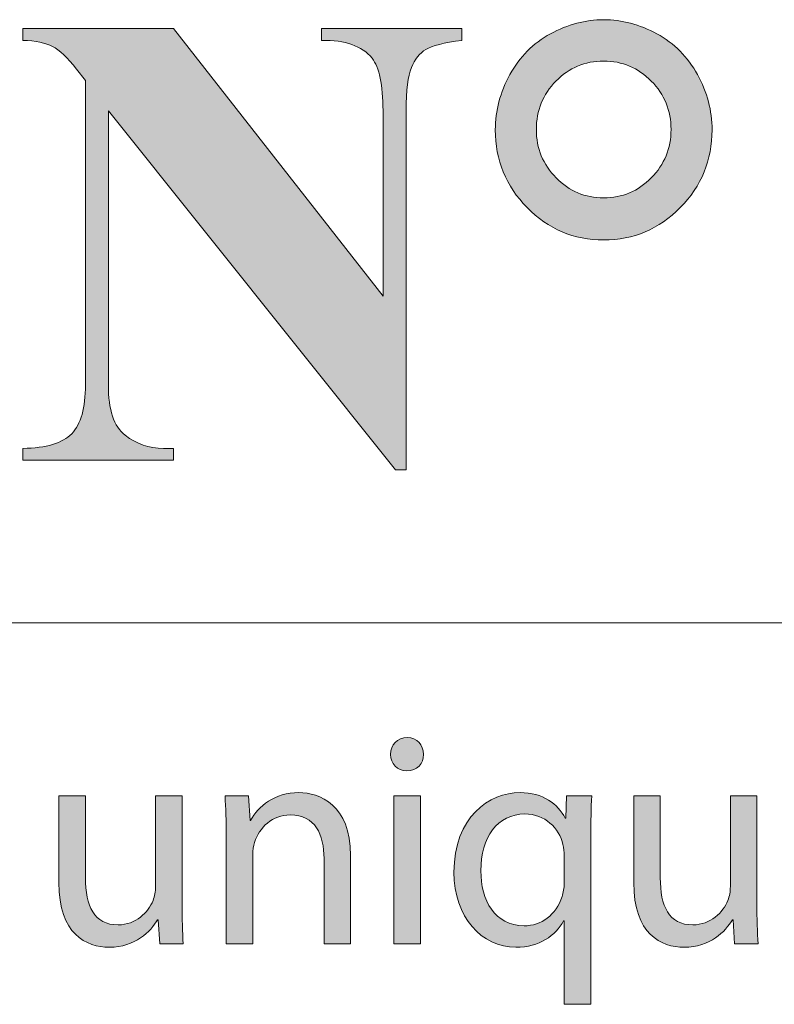
# Model space of a CAD drawing. Units: inches. Extents: x 0 to 16.5, y 0 to 11.7.
# Drawn here: x 14 to 14.3, y 0.4 to 0.9 of the extents above; entities that cross this region are included whole.
import ezdxf

# ---------------------------------------------------------------- set-up
doc = ezdxf.new("R2010")
doc.units = ezdxf.units.IN
doc.header["$MEASUREMENT"] = 0
doc.layers.add('Calque 1', color=7, linetype='Continuous')

# ---------------------------------------------------------------- blocks, each defined once
blk = doc.blocks.new('block 3')
at = {"layer": 'Calque 1', "true_color": 0xffffff}
h = blk.add_hatch(color=7, dxfattribs=at)
h.dxf.hatch_style = 2
edge = h.paths.add_edge_path()
edge.add_spline(control_points=[(14.1454, 0.53181), (14.14553, 0.52772), (14.14258, 0.52445), (14.13786, 0.52445), (14.13368, 0.52445), (14.13071, 0.52772), (14.13071, 0.53181), (14.13071, 0.53604), (14.13382, 0.53931), (14.13813, 0.53931), (14.14258, 0.53931), (14.1454, 0.53604), (14.1454, 0.53181)], knot_values=[0, 0, 0, 0, 1, 1, 1, 2, 2, 2, 3, 3, 3, 4, 4, 4, 4], degree=3, periodic=1)
h.paths.add_polyline_path([(14.13219, 0.44732), (14.13219, 0.51328), (14.14406, 0.51328), (14.14406, 0.44732)])
h = blk.add_hatch(color=7, dxfattribs=at)
h.dxf.hatch_style = 2
edge = h.paths.add_edge_path()
edge.add_spline(control_points=[(14.05736, 0.49543), (14.05736, 0.50224), (14.05724, 0.50783), (14.05683, 0.51328), (14.05683, 0.51328), (14.06734, 0.51328), (14.06734, 0.51328), (14.06734, 0.51328), (14.06801, 0.50237), (14.06801, 0.50237), (14.06801, 0.50237), (14.06828, 0.50237), (14.06828, 0.50237), (14.07152, 0.50864), (14.07906, 0.51477), (14.08984, 0.51477), (14.09888, 0.51477), (14.1129, 0.50932), (14.1129, 0.48671), (14.1129, 0.48671), (14.1129, 0.44732), (14.1129, 0.44732), (14.1129, 0.44732), (14.10103, 0.44732), (14.10103, 0.44732), (14.10103, 0.44732), (14.10103, 0.48534), (14.10103, 0.48534), (14.10103, 0.49597), (14.09713, 0.50483), (14.08594, 0.50483), (14.07812, 0.50483), (14.07206, 0.49924), (14.07004, 0.49257), (14.0695, 0.49106), (14.06923, 0.48901), (14.06923, 0.48698), (14.06923, 0.48698), (14.06923, 0.44732), (14.06923, 0.44732), (14.06923, 0.44732), (14.05736, 0.44732), (14.05736, 0.44732), (14.05736, 0.44732), (14.05736, 0.49543), (14.05736, 0.49543)], knot_values=[0, 0, 0, 0, 1, 1, 1, 2, 2, 2, 3, 3, 3, 4, 4, 4, 5, 5, 5, 6, 6, 6, 7, 7, 7, 8, 8, 8, 9, 9, 9, 10, 10, 10, 11, 11, 11, 12, 12, 12, 13, 13, 13, 14, 14, 14, 15, 15, 15, 15], degree=3, periodic=1)
h = blk.add_hatch(color=7, dxfattribs=at)
h.dxf.hatch_style = 2
edge = h.paths.add_edge_path()
edge.add_spline(control_points=[(14.20822, 0.45755), (14.20822, 0.45755), (14.20795, 0.45755), (14.20795, 0.45755), (14.20445, 0.451), (14.19717, 0.44581), (14.18666, 0.44581), (14.17143, 0.44581), (14.15903, 0.45917), (14.15903, 0.47921), (14.15903, 0.50387), (14.17479, 0.51477), (14.18854, 0.51477), (14.19865, 0.51477), (14.20539, 0.50972), (14.20863, 0.50332), (14.20863, 0.50332), (14.2089, 0.50332), (14.2089, 0.50332), (14.2089, 0.50332), (14.2093, 0.51328), (14.2093, 0.51328), (14.2093, 0.51328), (14.22049, 0.51328), (14.22049, 0.51328), (14.22021, 0.50769), (14.22008, 0.50197), (14.22008, 0.49514), (14.22008, 0.49514), (14.22008, 0.42034), (14.22008, 0.42034), (14.22008, 0.42034), (14.20822, 0.42034), (14.20822, 0.42034), (14.20822, 0.42034), (14.20822, 0.45755), (14.20822, 0.45755)], knot_values=[0, 0, 0, 0, 1, 1, 1, 2, 2, 2, 3, 3, 3, 4, 4, 4, 5, 5, 5, 6, 6, 6, 7, 7, 7, 8, 8, 8, 9, 9, 9, 10, 10, 10, 11, 11, 11, 12, 12, 12, 12], degree=3, periodic=1)
edge = h.paths.add_edge_path()
edge.add_spline(control_points=[(14.20822, 0.48657), (14.20822, 0.4882), (14.20809, 0.49011), (14.20768, 0.4916), (14.20593, 0.49897), (14.1996, 0.50524), (14.1907, 0.50524), (14.17844, 0.50524), (14.17102, 0.49474), (14.17102, 0.47989), (14.17102, 0.46681), (14.17722, 0.45536), (14.19029, 0.45536), (14.19798, 0.45536), (14.20459, 0.46012), (14.20728, 0.46844), (14.20782, 0.47008), (14.20822, 0.4724), (14.20822, 0.47416), (14.20822, 0.47416), (14.20822, 0.48657), (14.20822, 0.48657)], knot_values=[0, 0, 0, 0, 1, 1, 1, 2, 2, 2, 3, 3, 3, 4, 4, 4, 5, 5, 5, 6, 6, 6, 7, 7, 7, 7], degree=3, periodic=1)
h = blk.add_hatch(color=7, dxfattribs=at)
h.dxf.hatch_style = 2
edge = h.paths.add_edge_path()
edge.add_spline(control_points=[(14.03768, 0.4653), (14.03768, 0.4585), (14.03781, 0.4525), (14.03822, 0.44732), (14.03822, 0.44732), (14.02771, 0.44732), (14.02771, 0.44732), (14.02771, 0.44732), (14.02703, 0.45809), (14.02703, 0.45809), (14.02703, 0.45809), (14.02676, 0.45809), (14.02676, 0.45809), (14.02367, 0.45277), (14.01679, 0.44581), (14.00519, 0.44581), (13.99495, 0.44581), (13.98269, 0.45154), (13.98269, 0.4747), (13.98269, 0.4747), (13.98269, 0.51328), (13.98269, 0.51328), (13.98269, 0.51328), (13.99455, 0.51328), (13.99455, 0.51328), (13.99455, 0.51328), (13.99455, 0.47675), (13.99455, 0.47675), (13.99455, 0.46422), (13.99832, 0.45577), (14.0091, 0.45577), (14.01706, 0.45577), (14.02258, 0.46136), (14.02474, 0.46667), (14.02542, 0.46844), (14.02582, 0.47062), (14.02582, 0.47281), (14.02582, 0.47281), (14.02582, 0.51328), (14.02582, 0.51328), (14.02582, 0.51328), (14.03768, 0.51328), (14.03768, 0.51328), (14.03768, 0.51328), (14.03768, 0.4653), (14.03768, 0.4653)], knot_values=[0, 0, 0, 0, 1, 1, 1, 2, 2, 2, 3, 3, 3, 4, 4, 4, 5, 5, 5, 6, 6, 6, 7, 7, 7, 8, 8, 8, 9, 9, 9, 10, 10, 10, 11, 11, 11, 12, 12, 12, 13, 13, 13, 14, 14, 14, 15, 15, 15, 15], degree=3, periodic=1)
h = blk.add_hatch(color=7, dxfattribs=at)
h.dxf.hatch_style = 2
edge = h.paths.add_edge_path()
edge.add_spline(control_points=[(14.29423, 0.4653), (14.29423, 0.4585), (14.29437, 0.4525), (14.29477, 0.44732), (14.29477, 0.44732), (14.28426, 0.44732), (14.28426, 0.44732), (14.28426, 0.44732), (14.28358, 0.45809), (14.28358, 0.45809), (14.28358, 0.45809), (14.28331, 0.45809), (14.28331, 0.45809), (14.28022, 0.45277), (14.27334, 0.44581), (14.26175, 0.44581), (14.25151, 0.44581), (14.23924, 0.45154), (14.23924, 0.4747), (14.23924, 0.4747), (14.23924, 0.51328), (14.23924, 0.51328), (14.23924, 0.51328), (14.2511, 0.51328), (14.2511, 0.51328), (14.2511, 0.51328), (14.2511, 0.47675), (14.2511, 0.47675), (14.2511, 0.46422), (14.25487, 0.45577), (14.26565, 0.45577), (14.27361, 0.45577), (14.27913, 0.46136), (14.28129, 0.46667), (14.28197, 0.46844), (14.28238, 0.47062), (14.28238, 0.47281), (14.28238, 0.47281), (14.28238, 0.51328), (14.28238, 0.51328), (14.28238, 0.51328), (14.29423, 0.51328), (14.29423, 0.51328), (14.29423, 0.51328), (14.29423, 0.4653), (14.29423, 0.4653)], knot_values=[0, 0, 0, 0, 1, 1, 1, 2, 2, 2, 3, 3, 3, 4, 4, 4, 5, 5, 5, 6, 6, 6, 7, 7, 7, 8, 8, 8, 9, 9, 9, 10, 10, 10, 11, 11, 11, 12, 12, 12, 13, 13, 13, 14, 14, 14, 15, 15, 15, 15], degree=3, periodic=1)
at = {"layer": 'Calque 1', "lineweight": 0}
blk.add_lwpolyline([(14.13219, 0.44732), (14.13219, 0.51328), (14.14406, 0.51328), (14.14406, 0.44732), (14.13219, 0.44732)], dxfattribs=at)
for points, knots in [([(14.1454, 0.53181), (14.14553, 0.52772), (14.14258, 0.52445), (14.13786, 0.52445), (14.13368, 0.52445), (14.13071, 0.52772), (14.13071, 0.53181), (14.13071, 0.53604), (14.13382, 0.53931), (14.13813, 0.53931), (14.14258, 0.53931), (14.1454, 0.53604), (14.1454, 0.53181)], [0, 0, 0, 0, 1, 1, 1, 2, 2, 2, 3, 3, 3, 4, 4, 4, 4]), ([(14.05736, 0.49543), (14.05736, 0.50224), (14.05724, 0.50783), (14.05683, 0.51328), (14.05683, 0.51328), (14.06734, 0.51328), (14.06734, 0.51328), (14.06734, 0.51328), (14.06801, 0.50237), (14.06801, 0.50237), (14.06801, 0.50237), (14.06828, 0.50237), (14.06828, 0.50237), (14.07152, 0.50864), (14.07906, 0.51477), (14.08984, 0.51477), (14.09888, 0.51477), (14.1129, 0.50932), (14.1129, 0.48671), (14.1129, 0.48671), (14.1129, 0.44732), (14.1129, 0.44732), (14.1129, 0.44732), (14.10103, 0.44732), (14.10103, 0.44732), (14.10103, 0.44732), (14.10103, 0.48534), (14.10103, 0.48534), (14.10103, 0.49597), (14.09713, 0.50483), (14.08594, 0.50483), (14.07812, 0.50483), (14.07206, 0.49924), (14.07004, 0.49257), (14.0695, 0.49106), (14.06923, 0.48901), (14.06923, 0.48698), (14.06923, 0.48698), (14.06923, 0.44732), (14.06923, 0.44732), (14.06923, 0.44732), (14.05736, 0.44732), (14.05736, 0.44732), (14.05736, 0.44732), (14.05736, 0.49543), (14.05736, 0.49543)], [0, 0, 0, 0, 1, 1, 1, 2, 2, 2, 3, 3, 3, 4, 4, 4, 5, 5, 5, 6, 6, 6, 7, 7, 7, 8, 8, 8, 9, 9, 9, 10, 10, 10, 11, 11, 11, 12, 12, 12, 13, 13, 13, 14, 14, 14, 15, 15, 15, 15]), ([(14.20822, 0.45755), (14.20822, 0.45755), (14.20795, 0.45755), (14.20795, 0.45755), (14.20445, 0.451), (14.19717, 0.44581), (14.18666, 0.44581), (14.17143, 0.44581), (14.15903, 0.45917), (14.15903, 0.47921), (14.15903, 0.50387), (14.17479, 0.51477), (14.18854, 0.51477), (14.19865, 0.51477), (14.20539, 0.50972), (14.20863, 0.50332), (14.20863, 0.50332), (14.2089, 0.50332), (14.2089, 0.50332), (14.2089, 0.50332), (14.2093, 0.51328), (14.2093, 0.51328), (14.2093, 0.51328), (14.22049, 0.51328), (14.22049, 0.51328), (14.22021, 0.50769), (14.22008, 0.50197), (14.22008, 0.49514), (14.22008, 0.49514), (14.22008, 0.42034), (14.22008, 0.42034), (14.22008, 0.42034), (14.20822, 0.42034), (14.20822, 0.42034), (14.20822, 0.42034), (14.20822, 0.45755), (14.20822, 0.45755)], [0, 0, 0, 0, 1, 1, 1, 2, 2, 2, 3, 3, 3, 4, 4, 4, 5, 5, 5, 6, 6, 6, 7, 7, 7, 8, 8, 8, 9, 9, 9, 10, 10, 10, 11, 11, 11, 12, 12, 12, 12]), ([(14.03768, 0.4653), (14.03768, 0.4585), (14.03781, 0.4525), (14.03822, 0.44732), (14.03822, 0.44732), (14.02771, 0.44732), (14.02771, 0.44732), (14.02771, 0.44732), (14.02703, 0.45809), (14.02703, 0.45809), (14.02703, 0.45809), (14.02676, 0.45809), (14.02676, 0.45809), (14.02367, 0.45277), (14.01679, 0.44581), (14.00519, 0.44581), (13.99495, 0.44581), (13.98269, 0.45154), (13.98269, 0.4747), (13.98269, 0.4747), (13.98269, 0.51328), (13.98269, 0.51328), (13.98269, 0.51328), (13.99455, 0.51328), (13.99455, 0.51328), (13.99455, 0.51328), (13.99455, 0.47675), (13.99455, 0.47675), (13.99455, 0.46422), (13.99832, 0.45577), (14.0091, 0.45577), (14.01706, 0.45577), (14.02258, 0.46136), (14.02474, 0.46667), (14.02542, 0.46844), (14.02582, 0.47062), (14.02582, 0.47281), (14.02582, 0.47281), (14.02582, 0.51328), (14.02582, 0.51328), (14.02582, 0.51328), (14.03768, 0.51328), (14.03768, 0.51328), (14.03768, 0.51328), (14.03768, 0.4653), (14.03768, 0.4653)], [0, 0, 0, 0, 1, 1, 1, 2, 2, 2, 3, 3, 3, 4, 4, 4, 5, 5, 5, 6, 6, 6, 7, 7, 7, 8, 8, 8, 9, 9, 9, 10, 10, 10, 11, 11, 11, 12, 12, 12, 13, 13, 13, 14, 14, 14, 15, 15, 15, 15]), ([(14.29423, 0.4653), (14.29423, 0.4585), (14.29437, 0.4525), (14.29477, 0.44732), (14.29477, 0.44732), (14.28426, 0.44732), (14.28426, 0.44732), (14.28426, 0.44732), (14.28358, 0.45809), (14.28358, 0.45809), (14.28358, 0.45809), (14.28331, 0.45809), (14.28331, 0.45809), (14.28022, 0.45277), (14.27334, 0.44581), (14.26175, 0.44581), (14.25151, 0.44581), (14.23924, 0.45154), (14.23924, 0.4747), (14.23924, 0.4747), (14.23924, 0.51328), (14.23924, 0.51328), (14.23924, 0.51328), (14.2511, 0.51328), (14.2511, 0.51328), (14.2511, 0.51328), (14.2511, 0.47675), (14.2511, 0.47675), (14.2511, 0.46422), (14.25487, 0.45577), (14.26565, 0.45577), (14.27361, 0.45577), (14.27913, 0.46136), (14.28129, 0.46667), (14.28197, 0.46844), (14.28238, 0.47062), (14.28238, 0.47281), (14.28238, 0.47281), (14.28238, 0.51328), (14.28238, 0.51328), (14.28238, 0.51328), (14.29423, 0.51328), (14.29423, 0.51328), (14.29423, 0.51328), (14.29423, 0.4653), (14.29423, 0.4653)], [0, 0, 0, 0, 1, 1, 1, 2, 2, 2, 3, 3, 3, 4, 4, 4, 5, 5, 5, 6, 6, 6, 7, 7, 7, 8, 8, 8, 9, 9, 9, 10, 10, 10, 11, 11, 11, 12, 12, 12, 13, 13, 13, 14, 14, 14, 15, 15, 15, 15]), ([(14.20822, 0.48657), (14.20822, 0.4882), (14.20809, 0.49011), (14.20768, 0.4916), (14.20593, 0.49897), (14.1996, 0.50524), (14.1907, 0.50524), (14.17844, 0.50524), (14.17102, 0.49474), (14.17102, 0.47989), (14.17102, 0.46681), (14.17722, 0.45536), (14.19029, 0.45536), (14.19798, 0.45536), (14.20459, 0.46012), (14.20728, 0.46844), (14.20782, 0.47008), (14.20822, 0.4724), (14.20822, 0.47416), (14.20822, 0.47416), (14.20822, 0.48657), (14.20822, 0.48657)], [0, 0, 0, 0, 1, 1, 1, 2, 2, 2, 3, 3, 3, 4, 4, 4, 5, 5, 5, 6, 6, 6, 7, 7, 7, 7])]:
    blk.add_open_spline(points, degree=3, knots=knots, dxfattribs=at)

msp = doc.modelspace()

# ---------------------------------------------------------------- hatches: boundary and pattern name
at = {"layer": 'Calque 1', "true_color": 0xffffff}
h = msp.add_hatch(color=7, dxfattribs=at)
h.dxf.hatch_style = 2
edge = h.paths.add_edge_path()
edge.add_spline(control_points=[(13.23489, 0.7536), (13.22585, 0.75133), (13.21057, 0.75019), (13.18904, 0.75019), (13.18904, 0.75019), (13.18904, 0.69683), (13.18904, 0.69683), (13.18904, 0.68642), (13.18967, 0.67987), (13.19093, 0.67717), (13.19219, 0.67447), (13.19442, 0.67232), (13.19764, 0.67071), (13.20085, 0.6691), (13.20675, 0.6683), (13.21532, 0.6683), (13.21532, 0.6683), (13.21532, 0.66305), (13.21532, 0.66305), (13.21532, 0.66305), (13.11901, 0.66305), (13.11901, 0.66305), (13.11901, 0.66305), (13.11901, 0.6683), (13.11901, 0.6683), (13.12777, 0.6683), (13.13371, 0.66913), (13.13683, 0.67078), (13.13995, 0.67244), (13.14214, 0.67459), (13.1434, 0.67724), (13.14466, 0.67989), (13.14529, 0.68642), (13.14529, 0.69683), (13.14529, 0.69683), (13.14529, 0.82172), (13.14529, 0.82172), (13.14529, 0.83213), (13.14466, 0.83868), (13.1434, 0.84138), (13.14214, 0.84407), (13.13993, 0.84623), (13.13676, 0.84784), (13.13359, 0.84944), (13.12768, 0.85025), (13.11901, 0.85025), (13.11901, 0.85025), (13.11901, 0.8555), (13.11901, 0.8555), (13.11901, 0.8555), (13.20162, 0.8555), (13.20162, 0.8555), (13.22883, 0.8555), (13.24835, 0.85058), (13.26019, 0.84074), (13.27202, 0.8309), (13.27794, 0.8186), (13.27794, 0.80384), (13.27794, 0.79135), (13.27412, 0.78066), (13.26648, 0.77176), (13.25884, 0.76287), (13.24831, 0.75681), (13.23489, 0.7536), (13.23489, 0.7536), (13.23489, 0.7536), (13.23489, 0.7536)], knot_values=[0, 0, 0, 0, 1, 1, 1, 2, 2, 2, 3, 3, 3, 4, 4, 4, 5, 5, 5, 6, 6, 6, 7, 7, 7, 8, 8, 8, 9, 9, 9, 10, 10, 10, 11, 11, 11, 12, 12, 12, 13, 13, 13, 14, 14, 14, 15, 15, 15, 16, 16, 16, 17, 17, 17, 18, 18, 18, 19, 19, 19, 20, 20, 20, 21, 21, 21, 22, 22, 22, 22], degree=3, periodic=1)
edge = h.paths.add_edge_path()
edge.add_spline(control_points=[(13.18904, 0.84443), (13.18904, 0.84443), (13.18904, 0.76126), (13.18904, 0.76126), (13.19212, 0.76107), (13.19444, 0.76098), (13.19603, 0.76098), (13.2074, 0.76098), (13.21616, 0.76441), (13.22231, 0.77127), (13.22846, 0.77813), (13.23153, 0.78875), (13.23153, 0.80313), (13.23153, 0.81741), (13.22846, 0.82787), (13.22231, 0.83449), (13.21616, 0.84112), (13.20698, 0.84443), (13.19477, 0.84443), (13.19477, 0.84443), (13.18904, 0.84443), (13.18904, 0.84443)], knot_values=[0, 0, 0, 0, 1, 1, 1, 2, 2, 2, 3, 3, 3, 4, 4, 4, 5, 5, 5, 6, 6, 6, 7, 7, 7, 7], degree=3, periodic=1)
edge = h.paths.add_edge_path()
edge.add_spline(control_points=[(13.46739, 0.7306), (13.46739, 0.7306), (13.46026, 0.66305), (13.46026, 0.66305), (13.46026, 0.66305), (13.29196, 0.66305), (13.29196, 0.66305), (13.29196, 0.66305), (13.29196, 0.6683), (13.29196, 0.6683), (13.29196, 0.6683), (13.29825, 0.6683), (13.29825, 0.6683), (13.30375, 0.6683), (13.30818, 0.66929), (13.31153, 0.67128), (13.31396, 0.6726), (13.31582, 0.67487), (13.31713, 0.67809), (13.31815, 0.68036), (13.31866, 0.68632), (13.31866, 0.69598), (13.31866, 0.69598), (13.31866, 0.82257), (13.31866, 0.82257), (13.31866, 0.83241), (13.31815, 0.83856), (13.31713, 0.84102), (13.3161, 0.84348), (13.31403, 0.84564), (13.3109, 0.84748), (13.30778, 0.84933), (13.30357, 0.85025), (13.29825, 0.85025), (13.29825, 0.85025), (13.29196, 0.85025), (13.29196, 0.85025), (13.29196, 0.85025), (13.29196, 0.8555), (13.29196, 0.8555), (13.29196, 0.8555), (13.39303, 0.8555), (13.39303, 0.8555), (13.39303, 0.8555), (13.39303, 0.85025), (13.39303, 0.85025), (13.39303, 0.85025), (13.38478, 0.85025), (13.38478, 0.85025), (13.37928, 0.85025), (13.37486, 0.84925), (13.3715, 0.84727), (13.36908, 0.84594), (13.36717, 0.84367), (13.36577, 0.84045), (13.36474, 0.83818), (13.36423, 0.83222), (13.36423, 0.82257), (13.36423, 0.82257), (13.36423, 0.69995), (13.36423, 0.69995), (13.36423, 0.69011), (13.36479, 0.68384), (13.36591, 0.68114), (13.36703, 0.67845), (13.36922, 0.67644), (13.37248, 0.67511), (13.37481, 0.67426), (13.38045, 0.67383), (13.38939, 0.67383), (13.38939, 0.67383), (13.40519, 0.67383), (13.40519, 0.67383), (13.41525, 0.67383), (13.42364, 0.67563), (13.43035, 0.67923), (13.43706, 0.68282), (13.44286, 0.6885), (13.44775, 0.69626), (13.45264, 0.70402), (13.45728, 0.71547), (13.46166, 0.7306), (13.46166, 0.7306), (13.46739, 0.7306), (13.46739, 0.7306)], knot_values=[0, 0, 0, 0, 1, 1, 1, 2, 2, 2, 3, 3, 3, 4, 4, 4, 5, 5, 5, 6, 6, 6, 7, 7, 7, 8, 8, 8, 9, 9, 9, 10, 10, 10, 11, 11, 11, 12, 12, 12, 13, 13, 13, 14, 14, 14, 15, 15, 15, 16, 16, 16, 17, 17, 17, 18, 18, 18, 19, 19, 19, 20, 20, 20, 21, 21, 21, 22, 22, 22, 23, 23, 23, 24, 24, 24, 25, 25, 25, 26, 26, 26, 27, 27, 27, 28, 28, 28, 28], degree=3, periodic=1)
edge = h.paths.add_edge_path()
edge.add_spline(control_points=[(13.59669, 0.71783), (13.59669, 0.71783), (13.52974, 0.71783), (13.52974, 0.71783), (13.52974, 0.71783), (13.52177, 0.6991), (13.52177, 0.6991), (13.51916, 0.69285), (13.51786, 0.68769), (13.51786, 0.68363), (13.51786, 0.67823), (13.52, 0.67426), (13.52429, 0.67171), (13.5268, 0.67019), (13.533, 0.66906), (13.54288, 0.6683), (13.54288, 0.6683), (13.54288, 0.66305), (13.54288, 0.66305), (13.54288, 0.66305), (13.47983, 0.66305), (13.47983, 0.66305), (13.47983, 0.66305), (13.47983, 0.6683), (13.47983, 0.6683), (13.48664, 0.66934), (13.49223, 0.6722), (13.49661, 0.67689), (13.50099, 0.68157), (13.50639, 0.69124), (13.51282, 0.70591), (13.51282, 0.70591), (13.58062, 0.85947), (13.58062, 0.85947), (13.58062, 0.85947), (13.58327, 0.85947), (13.58327, 0.85947), (13.58327, 0.85947), (13.65163, 0.70165), (13.65163, 0.70165), (13.65815, 0.6867), (13.66351, 0.67729), (13.6677, 0.67341), (13.67087, 0.67048), (13.67534, 0.66877), (13.68112, 0.6683), (13.68112, 0.6683), (13.68112, 0.66305), (13.68112, 0.66305), (13.68112, 0.66305), (13.58942, 0.66305), (13.58942, 0.66305), (13.58942, 0.66305), (13.58942, 0.6683), (13.58942, 0.6683), (13.58942, 0.6683), (13.5932, 0.6683), (13.5932, 0.6683), (13.60056, 0.6683), (13.60573, 0.66934), (13.60871, 0.67142), (13.61076, 0.67293), (13.61179, 0.67511), (13.61179, 0.67795), (13.61179, 0.67965), (13.61151, 0.6814), (13.61095, 0.6832), (13.61076, 0.68405), (13.60936, 0.6876), (13.60676, 0.69385), (13.60676, 0.69385), (13.59669, 0.71783), (13.59669, 0.71783)], knot_values=[0, 0, 0, 0, 1, 1, 1, 2, 2, 2, 3, 3, 3, 4, 4, 4, 5, 5, 5, 6, 6, 6, 7, 7, 7, 8, 8, 8, 9, 9, 9, 10, 10, 10, 11, 11, 11, 12, 12, 12, 13, 13, 13, 14, 14, 14, 15, 15, 15, 16, 16, 16, 17, 17, 17, 18, 18, 18, 19, 19, 19, 20, 20, 20, 21, 21, 21, 22, 22, 22, 23, 23, 23, 24, 24, 24, 24], degree=3, periodic=1)
h.paths.add_polyline_path([(13.59194, 0.72833), (13.5637, 0.79461), (13.53463, 0.72833)])
edge = h.paths.add_edge_path()
edge.add_spline(control_points=[(13.75558, 0.8555), (13.75558, 0.8555), (13.84909, 0.73614), (13.84909, 0.73614), (13.84909, 0.73614), (13.84909, 0.81888), (13.84909, 0.81888), (13.84909, 0.83042), (13.84746, 0.83823), (13.8442, 0.8423), (13.83972, 0.84779), (13.83222, 0.85044), (13.82169, 0.85025), (13.82169, 0.85025), (13.82169, 0.8555), (13.82169, 0.8555), (13.82169, 0.8555), (13.88431, 0.8555), (13.88431, 0.8555), (13.88431, 0.8555), (13.88431, 0.85025), (13.88431, 0.85025), (13.8763, 0.84921), (13.87092, 0.84786), (13.86817, 0.8462), (13.86542, 0.84455), (13.86328, 0.84185), (13.86174, 0.83811), (13.8602, 0.83437), (13.85943, 0.82797), (13.85943, 0.81888), (13.85943, 0.81888), (13.85943, 0.65865), (13.85943, 0.65865), (13.85943, 0.65865), (13.85468, 0.65865), (13.85468, 0.65865), (13.85468, 0.65865), (13.7265, 0.81888), (13.7265, 0.81888), (13.7265, 0.81888), (13.7265, 0.69654), (13.7265, 0.69654), (13.7265, 0.68547), (13.72899, 0.678), (13.73398, 0.67412), (13.73896, 0.67024), (13.74467, 0.6683), (13.7511, 0.6683), (13.7511, 0.6683), (13.75558, 0.6683), (13.75558, 0.6683), (13.75558, 0.6683), (13.75558, 0.66305), (13.75558, 0.66305), (13.75558, 0.66305), (13.68834, 0.66305), (13.68834, 0.66305), (13.68834, 0.66305), (13.68834, 0.6683), (13.68834, 0.6683), (13.69878, 0.66839), (13.70605, 0.67057), (13.71015, 0.67483), (13.71425, 0.67909), (13.7163, 0.68632), (13.7163, 0.69654), (13.7163, 0.69654), (13.7163, 0.83237), (13.7163, 0.83237), (13.7163, 0.83237), (13.71224, 0.83747), (13.71224, 0.83747), (13.70824, 0.84258), (13.70469, 0.84594), (13.70162, 0.84755), (13.69854, 0.84916), (13.69412, 0.85006), (13.68834, 0.85025), (13.68834, 0.85025), (13.68834, 0.8555), (13.68834, 0.8555), (13.68834, 0.8555), (13.75558, 0.8555), (13.75558, 0.8555)], knot_values=[0, 0, 0, 0, 1, 1, 1, 2, 2, 2, 3, 3, 3, 4, 4, 4, 5, 5, 5, 6, 6, 6, 7, 7, 7, 8, 8, 8, 9, 9, 9, 10, 10, 10, 11, 11, 11, 12, 12, 12, 13, 13, 13, 14, 14, 14, 15, 15, 15, 16, 16, 16, 17, 17, 17, 18, 18, 18, 19, 19, 19, 20, 20, 20, 21, 21, 21, 22, 22, 22, 23, 23, 23, 24, 24, 24, 25, 25, 25, 26, 26, 26, 27, 27, 27, 28, 28, 28, 28], degree=3, periodic=1)
edge = h.paths.add_edge_path()
edge.add_spline(control_points=[(14.03383, 0.8555), (14.03383, 0.8555), (14.12735, 0.73614), (14.12735, 0.73614), (14.12735, 0.73614), (14.12735, 0.81888), (14.12735, 0.81888), (14.12735, 0.83042), (14.12571, 0.83823), (14.12245, 0.8423), (14.11798, 0.84779), (14.11048, 0.85044), (14.09995, 0.85025), (14.09995, 0.85025), (14.09995, 0.8555), (14.09995, 0.8555), (14.09995, 0.8555), (14.16257, 0.8555), (14.16257, 0.8555), (14.16257, 0.8555), (14.16257, 0.85025), (14.16257, 0.85025), (14.15456, 0.84921), (14.14917, 0.84786), (14.14643, 0.8462), (14.14368, 0.84455), (14.14153, 0.84185), (14.14, 0.83811), (14.13846, 0.83437), (14.13769, 0.82797), (14.13769, 0.81888), (14.13769, 0.81888), (14.13769, 0.65865), (14.13769, 0.65865), (14.13769, 0.65865), (14.13294, 0.65865), (14.13294, 0.65865), (14.13294, 0.65865), (14.00476, 0.81888), (14.00476, 0.81888), (14.00476, 0.81888), (14.00476, 0.69654), (14.00476, 0.69654), (14.00476, 0.68547), (14.00725, 0.678), (14.01224, 0.67412), (14.01722, 0.67024), (14.02293, 0.6683), (14.02936, 0.6683), (14.02936, 0.6683), (14.03383, 0.6683), (14.03383, 0.6683), (14.03383, 0.6683), (14.03383, 0.66305), (14.03383, 0.66305), (14.03383, 0.66305), (13.9666, 0.66305), (13.9666, 0.66305), (13.9666, 0.66305), (13.9666, 0.6683), (13.9666, 0.6683), (13.97703, 0.66839), (13.9843, 0.67057), (13.9884, 0.67483), (13.9925, 0.67909), (13.99455, 0.68632), (13.99455, 0.69654), (13.99455, 0.69654), (13.99455, 0.83237), (13.99455, 0.83237), (13.99455, 0.83237), (13.9905, 0.83747), (13.9905, 0.83747), (13.98649, 0.84258), (13.98295, 0.84594), (13.97988, 0.84755), (13.9768, 0.84916), (13.97237, 0.85006), (13.9666, 0.85025), (13.9666, 0.85025), (13.9666, 0.8555), (13.9666, 0.8555), (13.9666, 0.8555), (14.03383, 0.8555), (14.03383, 0.8555)], knot_values=[0, 0, 0, 0, 1, 1, 1, 2, 2, 2, 3, 3, 3, 4, 4, 4, 5, 5, 5, 6, 6, 6, 7, 7, 7, 8, 8, 8, 9, 9, 9, 10, 10, 10, 11, 11, 11, 12, 12, 12, 13, 13, 13, 14, 14, 14, 15, 15, 15, 16, 16, 16, 17, 17, 17, 18, 18, 18, 19, 19, 19, 20, 20, 20, 21, 21, 21, 22, 22, 22, 23, 23, 23, 24, 24, 24, 25, 25, 25, 26, 26, 26, 27, 27, 27, 28, 28, 28, 28], degree=3, periodic=1)
edge = h.paths.add_edge_path()
edge.add_spline(control_points=[(14.22584, 0.85947), (14.23395, 0.85947), (14.24187, 0.85737), (14.24961, 0.85316), (14.25734, 0.84895), (14.26338, 0.84289), (14.26771, 0.83499), (14.27204, 0.82709), (14.27421, 0.81888), (14.27421, 0.81037), (14.27421, 0.79684), (14.26948, 0.78527), (14.26002, 0.77567), (14.25056, 0.76606), (14.23917, 0.76126), (14.22584, 0.76126), (14.21252, 0.76126), (14.20112, 0.76606), (14.19167, 0.77567), (14.18221, 0.78527), (14.17748, 0.79684), (14.17748, 0.81037), (14.17748, 0.81888), (14.17965, 0.82709), (14.18398, 0.83499), (14.18831, 0.84289), (14.19435, 0.84895), (14.20208, 0.85316), (14.20982, 0.85737), (14.21774, 0.85947), (14.22584, 0.85947)], knot_values=[0, 0, 0, 0, 1, 1, 1, 2, 2, 2, 3, 3, 3, 4, 4, 4, 5, 5, 5, 6, 6, 6, 7, 7, 7, 8, 8, 8, 9, 9, 9, 10, 10, 10, 10], degree=3, periodic=1)
edge = h.paths.add_edge_path()
edge.add_spline(control_points=[(14.22584, 0.84102), (14.21746, 0.84102), (14.21035, 0.83804), (14.20453, 0.83208), (14.1987, 0.82612), (14.19579, 0.81893), (14.19579, 0.81051), (14.19579, 0.80209), (14.19873, 0.7949), (14.2046, 0.78894), (14.21047, 0.78298), (14.21755, 0.77999), (14.22584, 0.77999), (14.23414, 0.77999), (14.24122, 0.78298), (14.24709, 0.78894), (14.25296, 0.7949), (14.2559, 0.80209), (14.2559, 0.81051), (14.2559, 0.81893), (14.25296, 0.82612), (14.24709, 0.83208), (14.24122, 0.83804), (14.23414, 0.84102), (14.22584, 0.84102)], knot_values=[0, 0, 0, 0, 1, 1, 1, 2, 2, 2, 3, 3, 3, 4, 4, 4, 5, 5, 5, 6, 6, 6, 7, 7, 7, 8, 8, 8, 8], degree=3, periodic=1)
edge = h.paths.add_edge_path()
edge.add_spline(control_points=[(14.44854, 0.85947), (14.44854, 0.85947), (14.44854, 0.70208), (14.44854, 0.70208), (14.44854, 0.69025), (14.44905, 0.68271), (14.45008, 0.67944), (14.4511, 0.67618), (14.45325, 0.6735), (14.45651, 0.67142), (14.45977, 0.66934), (14.46499, 0.6683), (14.47216, 0.6683), (14.47216, 0.6683), (14.4765, 0.6683), (14.4765, 0.6683), (14.4765, 0.6683), (14.4765, 0.66305), (14.4765, 0.66305), (14.4765, 0.66305), (14.37669, 0.66305), (14.37669, 0.66305), (14.37669, 0.66305), (14.37669, 0.6683), (14.37669, 0.6683), (14.37669, 0.6683), (14.38173, 0.6683), (14.38173, 0.6683), (14.38983, 0.6683), (14.39561, 0.66924), (14.39906, 0.67114), (14.40251, 0.67303), (14.40484, 0.67563), (14.40605, 0.67894), (14.40726, 0.68226), (14.40787, 0.68997), (14.40787, 0.70208), (14.40787, 0.70208), (14.40787, 0.80185), (14.40787, 0.80185), (14.40787, 0.81074), (14.40745, 0.8163), (14.40661, 0.81853), (14.40577, 0.82075), (14.40421, 0.82264), (14.40192, 0.8242), (14.39964, 0.82577), (14.39701, 0.82655), (14.39403, 0.82655), (14.38928, 0.82655), (14.3835, 0.82503), (14.37669, 0.822), (14.37669, 0.822), (14.37418, 0.82711), (14.37418, 0.82711), (14.37418, 0.82711), (14.44393, 0.85947), (14.44393, 0.85947), (14.44393, 0.85947), (14.44854, 0.85947), (14.44854, 0.85947)], knot_values=[0, 0, 0, 0, 1, 1, 1, 2, 2, 2, 3, 3, 3, 4, 4, 4, 5, 5, 5, 6, 6, 6, 7, 7, 7, 8, 8, 8, 9, 9, 9, 10, 10, 10, 11, 11, 11, 12, 12, 12, 13, 13, 13, 14, 14, 14, 15, 15, 15, 16, 16, 16, 17, 17, 17, 18, 18, 18, 19, 19, 19, 20, 20, 20, 20], degree=3, periodic=1)
edge = h.paths.add_edge_path()
edge.add_spline(control_points=[(14.62173, 0.81732), (14.62798, 0.79963), (14.6311, 0.78028), (14.6311, 0.75927), (14.6311, 0.74007), (14.62844, 0.72214), (14.62313, 0.70548), (14.61996, 0.69527), (14.6157, 0.68689), (14.61034, 0.68036), (14.60498, 0.67383), (14.5989, 0.66865), (14.5921, 0.66482), (14.58529, 0.66099), (14.57789, 0.65907), (14.56987, 0.65907), (14.56074, 0.65907), (14.55249, 0.66144), (14.54513, 0.66617), (14.53777, 0.6709), (14.53125, 0.67767), (14.52556, 0.68647), (14.52146, 0.6929), (14.51787, 0.70146), (14.5148, 0.71215), (14.51079, 0.72663), (14.50879, 0.74158), (14.50879, 0.757), (14.50879, 0.77791), (14.51168, 0.79712), (14.51746, 0.81462), (14.52221, 0.8291), (14.52943, 0.84019), (14.53912, 0.84791), (14.54881, 0.85562), (14.55906, 0.85947), (14.56987, 0.85947), (14.58087, 0.85947), (14.59114, 0.85566), (14.6007, 0.84805), (14.61025, 0.84043), (14.61726, 0.83019), (14.62173, 0.81732), (14.62173, 0.81732), (14.62173, 0.81732), (14.62173, 0.81732)], knot_values=[0, 0, 0, 0, 1, 1, 1, 2, 2, 2, 3, 3, 3, 4, 4, 4, 5, 5, 5, 6, 6, 6, 7, 7, 7, 8, 8, 8, 9, 9, 9, 10, 10, 10, 11, 11, 11, 12, 12, 12, 13, 13, 13, 14, 14, 14, 15, 15, 15, 15], degree=3, periodic=1)
edge = h.paths.add_edge_path()
edge.add_spline(control_points=[(14.58804, 0.75956), (14.58804, 0.79324), (14.58786, 0.81287), (14.58749, 0.81846), (14.58655, 0.83161), (14.58432, 0.8405), (14.58078, 0.84514), (14.57845, 0.84817), (14.57467, 0.84968), (14.56945, 0.84968), (14.56545, 0.84968), (14.56228, 0.84854), (14.55995, 0.84627), (14.5565, 0.84296), (14.55417, 0.83712), (14.55296, 0.82875), (14.55175, 0.82037), (14.55114, 0.79116), (14.55114, 0.74111), (14.55114, 0.71386), (14.55207, 0.6956), (14.55394, 0.68632), (14.55534, 0.67961), (14.55734, 0.67511), (14.55995, 0.67284), (14.56256, 0.67057), (14.56601, 0.66944), (14.57029, 0.66944), (14.57495, 0.66944), (14.57845, 0.67095), (14.58078, 0.67398), (14.58469, 0.67927), (14.58693, 0.68746), (14.58749, 0.69853), (14.58749, 0.69853), (14.58804, 0.75956), (14.58804, 0.75956)], knot_values=[0, 0, 0, 0, 1, 1, 1, 2, 2, 2, 3, 3, 3, 4, 4, 4, 5, 5, 5, 6, 6, 6, 7, 7, 7, 8, 8, 8, 9, 9, 9, 10, 10, 10, 11, 11, 11, 12, 12, 12, 12], degree=3, periodic=1)
edge = h.paths.add_edge_path()
edge.add_spline(control_points=[(14.73482, 0.85947), (14.73482, 0.85947), (14.73482, 0.70208), (14.73482, 0.70208), (14.73482, 0.69025), (14.73533, 0.68271), (14.73635, 0.67944), (14.73738, 0.67618), (14.73952, 0.6735), (14.74278, 0.67142), (14.74604, 0.66934), (14.75126, 0.6683), (14.75844, 0.6683), (14.75844, 0.6683), (14.76277, 0.6683), (14.76277, 0.6683), (14.76277, 0.6683), (14.76277, 0.66305), (14.76277, 0.66305), (14.76277, 0.66305), (14.66297, 0.66305), (14.66297, 0.66305), (14.66297, 0.66305), (14.66297, 0.6683), (14.66297, 0.6683), (14.66297, 0.6683), (14.668, 0.6683), (14.668, 0.6683), (14.67611, 0.6683), (14.68188, 0.66924), (14.68533, 0.67114), (14.68878, 0.67303), (14.69111, 0.67563), (14.69232, 0.67894), (14.69353, 0.68226), (14.69414, 0.68997), (14.69414, 0.70208), (14.69414, 0.70208), (14.69414, 0.80185), (14.69414, 0.80185), (14.69414, 0.81074), (14.69372, 0.8163), (14.69288, 0.81853), (14.69204, 0.82075), (14.69048, 0.82264), (14.6882, 0.8242), (14.68591, 0.82577), (14.68328, 0.82655), (14.6803, 0.82655), (14.67555, 0.82655), (14.66977, 0.82503), (14.66297, 0.822), (14.66297, 0.822), (14.66045, 0.82711), (14.66045, 0.82711), (14.66045, 0.82711), (14.7302, 0.85947), (14.7302, 0.85947), (14.7302, 0.85947), (14.73482, 0.85947), (14.73482, 0.85947)], knot_values=[0, 0, 0, 0, 1, 1, 1, 2, 2, 2, 3, 3, 3, 4, 4, 4, 5, 5, 5, 6, 6, 6, 7, 7, 7, 8, 8, 8, 9, 9, 9, 10, 10, 10, 11, 11, 11, 12, 12, 12, 13, 13, 13, 14, 14, 14, 15, 15, 15, 16, 16, 16, 17, 17, 17, 18, 18, 18, 19, 19, 19, 20, 20, 20, 20], degree=3, periodic=1)
h.paths.add_polyline_path([(14.79185, 0.73557), (14.88186, 0.85947), (14.89892, 0.85947), (14.89892, 0.73557), (14.91625, 0.73557), (14.91625, 0.70619), (14.89892, 0.70619), (14.89892, 0.66305), (14.86048, 0.66305), (14.86048, 0.70619), (14.79185, 0.70619)])
h.paths.add_polyline_path([(14.8054, 0.73557), (14.86048, 0.73557), (14.86048, 0.8115)])
h.paths.add_polyline_path([(15.01634, 0.71514), (14.93484, 0.71514), (14.93484, 0.74451), (15.01634, 0.74451)])
edge = h.paths.add_edge_path()
edge.add_spline(control_points=[(15.14647, 0.81732), (15.15271, 0.79963), (15.15583, 0.78028), (15.15583, 0.75927), (15.15583, 0.74007), (15.15318, 0.72214), (15.14786, 0.70548), (15.1447, 0.69527), (15.14043, 0.68689), (15.13507, 0.68036), (15.12971, 0.67383), (15.12364, 0.66865), (15.11683, 0.66482), (15.11003, 0.66099), (15.10262, 0.65907), (15.09461, 0.65907), (15.08547, 0.65907), (15.07723, 0.66144), (15.06987, 0.66617), (15.06251, 0.6709), (15.05598, 0.67767), (15.0503, 0.68647), (15.0462, 0.6929), (15.04261, 0.70146), (15.03953, 0.71215), (15.03553, 0.72663), (15.03352, 0.74158), (15.03352, 0.757), (15.03352, 0.77791), (15.03641, 0.79712), (15.04219, 0.81462), (15.04694, 0.8291), (15.05416, 0.84019), (15.06386, 0.84791), (15.07355, 0.85562), (15.0838, 0.85947), (15.09461, 0.85947), (15.1056, 0.85947), (15.11588, 0.85566), (15.12543, 0.84805), (15.13498, 0.84043), (15.14199, 0.83019), (15.14647, 0.81732), (15.14647, 0.81732), (15.14647, 0.81732), (15.14647, 0.81732)], knot_values=[0, 0, 0, 0, 1, 1, 1, 2, 2, 2, 3, 3, 3, 4, 4, 4, 5, 5, 5, 6, 6, 6, 7, 7, 7, 8, 8, 8, 9, 9, 9, 10, 10, 10, 11, 11, 11, 12, 12, 12, 13, 13, 13, 14, 14, 14, 15, 15, 15, 15], degree=3, periodic=1)
edge = h.paths.add_edge_path()
edge.add_spline(control_points=[(15.11278, 0.75956), (15.11278, 0.79324), (15.11259, 0.81287), (15.11222, 0.81846), (15.11129, 0.83161), (15.10905, 0.8405), (15.10551, 0.84514), (15.10318, 0.84817), (15.09941, 0.84968), (15.09419, 0.84968), (15.09018, 0.84968), (15.08701, 0.84854), (15.08468, 0.84627), (15.08123, 0.84296), (15.0789, 0.83712), (15.07769, 0.82875), (15.07648, 0.82037), (15.07588, 0.79116), (15.07588, 0.74111), (15.07588, 0.71386), (15.07681, 0.6956), (15.07867, 0.68632), (15.08007, 0.67961), (15.08207, 0.67511), (15.08468, 0.67284), (15.08729, 0.67057), (15.09074, 0.66944), (15.09503, 0.66944), (15.09969, 0.66944), (15.10318, 0.67095), (15.10551, 0.67398), (15.10943, 0.67927), (15.11166, 0.68746), (15.11222, 0.69853), (15.11222, 0.69853), (15.11278, 0.75956), (15.11278, 0.75956)], knot_values=[0, 0, 0, 0, 1, 1, 1, 2, 2, 2, 3, 3, 3, 4, 4, 4, 5, 5, 5, 6, 6, 6, 7, 7, 7, 8, 8, 8, 9, 9, 9, 10, 10, 10, 11, 11, 11, 12, 12, 12, 12], degree=3, periodic=1)
edge = h.paths.add_edge_path()
edge.add_spline(control_points=[(15.25955, 0.85947), (15.25955, 0.85947), (15.25955, 0.70208), (15.25955, 0.70208), (15.25955, 0.69025), (15.26006, 0.68271), (15.26109, 0.67944), (15.26211, 0.67618), (15.26426, 0.6735), (15.26752, 0.67142), (15.27078, 0.66934), (15.276, 0.6683), (15.28317, 0.6683), (15.28317, 0.6683), (15.28751, 0.6683), (15.28751, 0.6683), (15.28751, 0.6683), (15.28751, 0.66305), (15.28751, 0.66305), (15.28751, 0.66305), (15.1877, 0.66305), (15.1877, 0.66305), (15.1877, 0.66305), (15.1877, 0.6683), (15.1877, 0.6683), (15.1877, 0.6683), (15.19274, 0.6683), (15.19274, 0.6683), (15.20084, 0.6683), (15.20662, 0.66924), (15.21007, 0.67114), (15.21352, 0.67303), (15.21585, 0.67563), (15.21706, 0.67894), (15.21827, 0.68226), (15.21888, 0.68997), (15.21888, 0.70208), (15.21888, 0.70208), (15.21888, 0.80185), (15.21888, 0.80185), (15.21888, 0.81074), (15.21846, 0.8163), (15.21762, 0.81853), (15.21678, 0.82075), (15.21522, 0.82264), (15.21293, 0.8242), (15.21065, 0.82577), (15.20802, 0.82655), (15.20504, 0.82655), (15.20029, 0.82655), (15.19451, 0.82503), (15.1877, 0.822), (15.1877, 0.822), (15.18519, 0.82711), (15.18519, 0.82711), (15.18519, 0.82711), (15.25494, 0.85947), (15.25494, 0.85947), (15.25494, 0.85947), (15.25955, 0.85947), (15.25955, 0.85947)], knot_values=[0, 0, 0, 0, 1, 1, 1, 2, 2, 2, 3, 3, 3, 4, 4, 4, 5, 5, 5, 6, 6, 6, 7, 7, 7, 8, 8, 8, 9, 9, 9, 10, 10, 10, 11, 11, 11, 12, 12, 12, 13, 13, 13, 14, 14, 14, 15, 15, 15, 16, 16, 16, 17, 17, 17, 18, 18, 18, 19, 19, 19, 20, 20, 20, 20], degree=3, periodic=1)

# ---------------------------------------------------------------- linework, layer by layer
at = {"layer": 'Calque 1', "lineweight": 0}
msp.add_lwpolyline([(8.66141, 0.59055), (16.14173, 0.59055)], dxfattribs=at)
for points, knots in [([(14.22584, 0.85947), (14.23395, 0.85947), (14.24187, 0.85737), (14.24961, 0.85316), (14.25734, 0.84895), (14.26338, 0.84289), (14.26771, 0.83499), (14.27204, 0.82709), (14.27421, 0.81888), (14.27421, 0.81037), (14.27421, 0.79684), (14.26948, 0.78527), (14.26002, 0.77567), (14.25056, 0.76606), (14.23917, 0.76126), (14.22584, 0.76126), (14.21252, 0.76126), (14.20112, 0.76606), (14.19167, 0.77567), (14.18221, 0.78527), (14.17748, 0.79684), (14.17748, 0.81037), (14.17748, 0.81888), (14.17965, 0.82709), (14.18398, 0.83499), (14.18831, 0.84289), (14.19435, 0.84895), (14.20208, 0.85316), (14.20982, 0.85737), (14.21774, 0.85947), (14.22584, 0.85947)], [0, 0, 0, 0, 1, 1, 1, 2, 2, 2, 3, 3, 3, 4, 4, 4, 5, 5, 5, 6, 6, 6, 7, 7, 7, 8, 8, 8, 9, 9, 9, 10, 10, 10, 10]), ([(14.03383, 0.8555), (14.03383, 0.8555), (14.12735, 0.73614), (14.12735, 0.73614), (14.12735, 0.73614), (14.12735, 0.81888), (14.12735, 0.81888), (14.12735, 0.83042), (14.12571, 0.83823), (14.12245, 0.8423), (14.11798, 0.84779), (14.11048, 0.85044), (14.09995, 0.85025), (14.09995, 0.85025), (14.09995, 0.8555), (14.09995, 0.8555), (14.09995, 0.8555), (14.16257, 0.8555), (14.16257, 0.8555), (14.16257, 0.8555), (14.16257, 0.85025), (14.16257, 0.85025), (14.15456, 0.84921), (14.14917, 0.84786), (14.14643, 0.8462), (14.14368, 0.84455), (14.14153, 0.84185), (14.14, 0.83811), (14.13846, 0.83437), (14.13769, 0.82797), (14.13769, 0.81888), (14.13769, 0.81888), (14.13769, 0.65865), (14.13769, 0.65865), (14.13769, 0.65865), (14.13294, 0.65865), (14.13294, 0.65865), (14.13294, 0.65865), (14.00476, 0.81888), (14.00476, 0.81888), (14.00476, 0.81888), (14.00476, 0.69654), (14.00476, 0.69654), (14.00476, 0.68547), (14.00725, 0.678), (14.01224, 0.67412), (14.01722, 0.67024), (14.02293, 0.6683), (14.02936, 0.6683), (14.02936, 0.6683), (14.03383, 0.6683), (14.03383, 0.6683), (14.03383, 0.6683), (14.03383, 0.66305), (14.03383, 0.66305), (14.03383, 0.66305), (13.9666, 0.66305), (13.9666, 0.66305), (13.9666, 0.66305), (13.9666, 0.6683), (13.9666, 0.6683), (13.97703, 0.66839), (13.9843, 0.67057), (13.9884, 0.67483), (13.9925, 0.67909), (13.99455, 0.68632), (13.99455, 0.69654), (13.99455, 0.69654), (13.99455, 0.83237), (13.99455, 0.83237), (13.99455, 0.83237), (13.9905, 0.83747), (13.9905, 0.83747), (13.98649, 0.84258), (13.98295, 0.84594), (13.97988, 0.84755), (13.9768, 0.84916), (13.97237, 0.85006), (13.9666, 0.85025), (13.9666, 0.85025), (13.9666, 0.8555), (13.9666, 0.8555), (13.9666, 0.8555), (14.03383, 0.8555), (14.03383, 0.8555)], [0, 0, 0, 0, 1, 1, 1, 2, 2, 2, 3, 3, 3, 4, 4, 4, 5, 5, 5, 6, 6, 6, 7, 7, 7, 8, 8, 8, 9, 9, 9, 10, 10, 10, 11, 11, 11, 12, 12, 12, 13, 13, 13, 14, 14, 14, 15, 15, 15, 16, 16, 16, 17, 17, 17, 18, 18, 18, 19, 19, 19, 20, 20, 20, 21, 21, 21, 22, 22, 22, 23, 23, 23, 24, 24, 24, 25, 25, 25, 26, 26, 26, 27, 27, 27, 28, 28, 28, 28]), ([(14.22584, 0.84102), (14.21746, 0.84102), (14.21035, 0.83804), (14.20453, 0.83208), (14.1987, 0.82612), (14.19579, 0.81893), (14.19579, 0.81051), (14.19579, 0.80209), (14.19873, 0.7949), (14.2046, 0.78894), (14.21047, 0.78298), (14.21755, 0.77999), (14.22584, 0.77999), (14.23414, 0.77999), (14.24122, 0.78298), (14.24709, 0.78894), (14.25296, 0.7949), (14.2559, 0.80209), (14.2559, 0.81051), (14.2559, 0.81893), (14.25296, 0.82612), (14.24709, 0.83208), (14.24122, 0.83804), (14.23414, 0.84102), (14.22584, 0.84102)], [0, 0, 0, 0, 1, 1, 1, 2, 2, 2, 3, 3, 3, 4, 4, 4, 5, 5, 5, 6, 6, 6, 7, 7, 7, 8, 8, 8, 8])]:
    msp.add_open_spline(points, degree=3, knots=knots, dxfattribs=at)

# ---------------------------------------------------------------- block references
at = {"layer": 'Calque 1'}
msp.add_blockref('block 3', (0, 0), dxfattribs=at)

doc.saveas('drawing.dxf')
